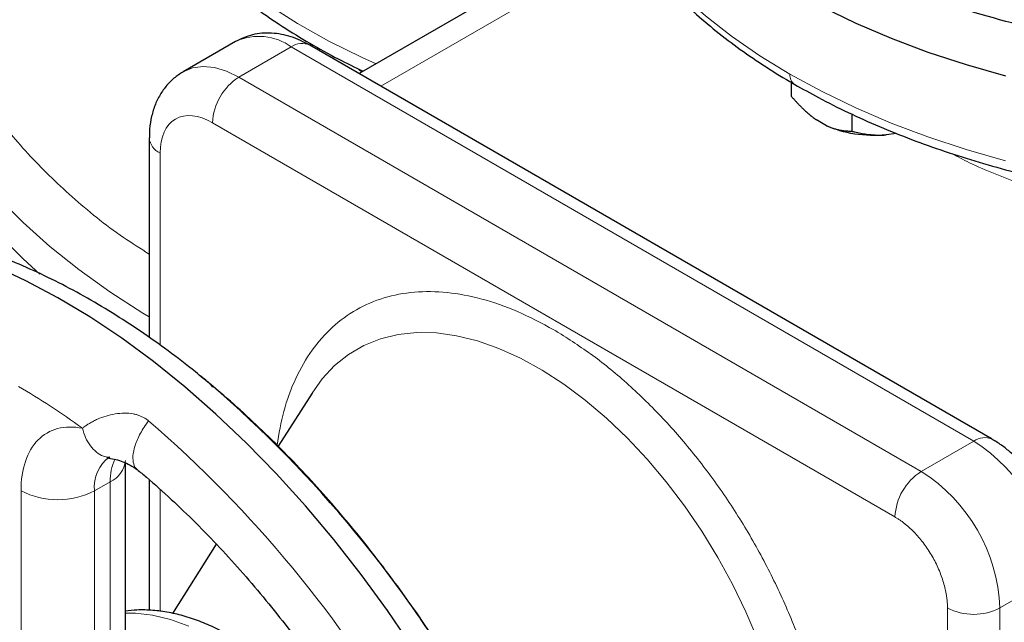
# Model space of a CAD drawing. Units: millimetres. Extents: x 0 to 420, y 0 to 297.
# Drawn here: x 329 to 336, y 122 to 126 of the extents above; entities that cross this region are included whole.
import ezdxf

# ---------------------------------------------------------------- set-up
doc = ezdxf.new("R2010")
doc.units = ezdxf.units.MM

msp = doc.modelspace()

# ---------------------------------------------------------------- linework, layer by layer
at = {"color": 7, "linetype": 'Continuous', "lineweight": 25}
for p, q in [((333.0015, 126.67658), (331.25407, 125.66781)), ((330.42192, 125.88433), (330.06837, 125.68023)), ((335.51814, 123.2062), (330.92188, 125.85957)), ((334.16365, 125.60857), (334.16365, 125.51603)), ((334.4021, 125.31714), (334.33346, 125.35677)), ((334.5719, 125.39503), (334.5719, 125.28035)), ((329.83978, 125.23479), (329.83978, 123.89158)), ((334.87227, 125.26558), (334.80386, 125.255)), ((330.25862, 123.57009), (330.18395, 123.63298)), ((330.26705, 123.55811), (330.25571, 123.57423)), ((330.93632, 123.51774), (330.70892, 123.15905)), ((329.67964, 120.59069), (329.67964, 123.04614)), ((329.83978, 122.93439), (329.83978, 122.05512)), ((330.29156, 122.50074), (329.99608, 122.03466))]:
    msp.add_line(p, q, dxfattribs=at)
at = {"color": 8, "linetype": 'Continuous', "lineweight": 18}
for p, q in [((331.4005, 125.58328), (333.0835, 126.55486)), ((330.44334, 125.6431), (330.79689, 125.8472)), ((335.39316, 123.19383), (330.79689, 125.8472)), ((335.0396, 122.98973), (330.44334, 125.6431)), ((334.86282, 122.68354), (330.26656, 125.33691)), ((329.91301, 125.13274), (329.91301, 123.83971)), ((335.39316, 123.19383), (335.0396, 122.98973)), ((329.47107, 122.85977), (329.57713, 122.921)), ((329.57713, 120.44842), (329.57713, 122.921)), ((328.97609, 120.38718), (328.97609, 122.85977)), ((329.47107, 120.38718), (329.47107, 122.85977)), ((329.91301, 122.86898), (329.91301, 122.04816)), ((335.56994, 122.07117), (335.92349, 122.27527)), ((335.21638, 118.39673), (335.21638, 122.07117)), ((335.56994, 118.39673), (335.56994, 122.07117))]:
    msp.add_line(p, q, dxfattribs=at)
at = {"color": 8, "linetype": 'Continuous', "lineweight": 18, "flags": 128}
for points in [[(329.45746, 127.95677), (329.46277, 127.83573), (329.48543, 127.66623), (329.52578, 127.49783), (329.58366, 127.33115), (329.65888, 127.16679), (329.75114, 127.00535), (329.86013, 126.84742), (329.98543, 126.69358), (330.1266, 126.54439), (330.28311, 126.40039), (330.4544, 126.2621), (330.63983, 126.13004), (330.83874, 126.00469), (331.0504, 125.88649), (331.27404, 125.77589), (331.3677, 125.73341)], [(332.69148, 127.67329), (332.69173, 127.66184), (332.7049, 127.49094), (332.73559, 127.32079), (332.78368, 127.15199), (332.849, 126.98513), (332.93134, 126.82079), (333.0304, 126.65956), (333.14582, 126.50201), (333.27722, 126.34867), (333.42412, 126.2001), (333.586, 126.05681), (333.76231, 125.91932), (333.95241, 125.78809), (334.15565, 125.66359)], [(328.08243, 126.53498), (328.08298, 126.49047), (328.09626, 126.29853), (328.12723, 126.10727), (328.17578, 125.91723), (328.24178, 125.72895), (328.32505, 125.54296), (328.42534, 125.3598), (328.54239, 125.17998), (328.67584, 125.00401), (328.82533, 124.83239), (328.99042, 124.6656), (329.17067, 124.50413), (329.36554, 124.34842), (329.57449, 124.19892), (329.79693, 124.05605), (329.83978, 124.03021)], [(330.44334, 125.6431), (330.36038, 125.68345), (330.27946, 125.70773), (330.20258, 125.71534), (330.13162, 125.70609), (330.06834, 125.68021), (330.06636, 125.67905)], [(334.15565, 125.66359), (334.3713, 125.54626), (334.59862, 125.43652), (334.8368, 125.33474), (335.08501, 125.24129), (335.34237, 125.15648), (335.60798, 125.08063)], [(332.48604, 123.67246), (332.33984, 123.75274), (332.19447, 123.81825), (332.05098, 123.86851), (331.9104, 123.90315), (331.77374, 123.92193), (331.64199, 123.9247), (331.5161, 123.91146), (331.39697, 123.8823), (331.28546, 123.83742), (331.18237, 123.77715), (331.08846, 123.70192), (331.00438, 123.61228), (330.93632, 123.51774)], [(333.93798, 121.85735), (333.8583, 122.04495), (333.76851, 122.23007), (333.66925, 122.41139), (333.56124, 122.58758), (333.44526, 122.7574), (333.32215, 122.9196), (333.19278, 123.07303), (333.0581, 123.21657), (332.91907, 123.3492), (332.7767, 123.46996), (332.63201, 123.57797), (332.48604, 123.67246)], [(330.10634, 121.94751), (329.98302, 121.99271), (329.86262, 122.02195), (329.74636, 122.03495), (329.67965, 122.03491)]]:
    msp.add_lwpolyline(points, dxfattribs=at)
at = {"color": 7, "linetype": 'Continuous', "lineweight": 25, "flags": 128}
for points in [[(328.08242, 126.29354), (328.08298, 126.24551), (328.09626, 126.05357), (328.12723, 125.86231), (328.17578, 125.67227), (328.24178, 125.48399), (328.32505, 125.298), (328.42534, 125.11484), (328.54239, 124.93502), (328.67584, 124.75905), (328.82533, 124.58743), (328.99042, 124.42064), (329.1018, 124.31866)], [(334.3713, 126.11784), (334.59862, 126.0081), (334.8368, 125.90632), (335.08501, 125.81286), (335.34237, 125.72806), (335.60798, 125.65221)], [(331.61549, 121.80237), (331.44502, 122.05341), (331.26716, 122.29702), (331.08249, 122.53237), (330.89166, 122.75867), (330.6953, 122.97515), (330.49409, 123.18107), (330.28869, 123.37575), (330.07981, 123.55851), (329.86815, 123.72875), (329.65443, 123.88589), (329.43937, 124.02939), (329.2237, 124.15877), (329.00815, 124.2736), (328.79345, 124.37347)]]:
    msp.add_lwpolyline(points, dxfattribs=at)
at = {"color": 8, "linetype": 'Continuous', "lineweight": 18}
for centre, radius, start, end in [((330.57759, 125.54444), 0.37384, 54.082135, 114.60695), ((330.87012, 125.74499), 0.12573, 65.688855, 125.619798), ((330.65037, 125.31944), 0.3842, 122.604904, 177.394307), ((334.22896, 125.65544), 0.07377, 173.652887, 235.429892), ((329.96497, 125.24735), 0.12584, 185.845692, 245.610727), ((324.43575, 117.07202), 8.26598, 10.780094, 49.219913), ((335.46603, 123.09486), 0.12291, 64.739475, 126.36481), ((334.78029, 122.22762), 1.14419, 2.386967, 57.613098), ((329.71541, 122.88715), 0.24588, 125.021739, 186.392149), ((329.90555, 122.93055), 0.32856, 154.508593, 181.665892), ((329.50434, 123.08151), 0.17624, 294.394557, 354.08682), ((335.24663, 122.66607), 0.3842, 122.604904, 177.394307), ((334.42674, 122.02352), 1.14419, 2.386967, 57.613098), ((329.22358, 123.33742), 0.53796, 242.60982, 297.390603), ((335.39315, 122.41236), 0.38426, 242.610261, 297.39033)]:
    msp.add_arc(centre, radius, start, end, dxfattribs=at)
at = {"color": 7, "linetype": 'Continuous', "lineweight": 25}
msp.add_arc((324.8567, 117.31503), 8.26601, 10.780172, 49.219835, dxfattribs=at)
at = {"color": 8, "linetype": 'Continuous', "lineweight": 18}
for points, knots in [([(329.45742, 128.75572), (329.42005, 128.72729), (329.26458, 128.60902), (329.03871, 128.38164), (328.78428, 128.07676), (328.58608, 127.75776), (328.44178, 127.42946), (328.35388, 127.0945), (328.32292, 126.75622), (328.34928, 126.4178), (328.43269, 126.08249), (328.5723, 125.75344), (328.76702, 125.43392), (329.01414, 125.12654), (329.31445, 124.83583), (329.59056, 124.60996), (329.78117, 124.48987), (329.83978, 124.45295)], [0, 0, 0, 0, 0.0229967, 0.0956685, 0.1683404, 0.2410121, 0.313684, 0.3863558, 0.4590276, 0.5316993, 0.6043712, 0.677043, 0.7497148, 0.8223867, 0.8950584, 0.9677302, 1, 1, 1, 1]), ([(331.25014, 125.69853), (331.25301, 125.69501), (331.25895, 125.68772), (331.26723, 125.68123), (331.27151, 125.67788)], [0, 0, 0, 0, 0.4832841, 1, 1, 1, 1]), ([(330.26656, 125.33691), (330.1728, 125.39104), (330.08286, 125.39994), (329.95026, 125.32336), (329.91301, 125.24102), (329.91301, 125.13274)], [0, 0, 0, 0, 0.5, 0.5, 1, 1, 1, 1]), ([(338.22168, 124.62253), (338.07756, 124.61347), (337.78931, 124.59535), (337.35373, 124.60502), (336.92314, 124.64158), (336.50288, 124.70731), (336.09803, 124.80014), (335.71671, 124.9208), (335.42965, 125.03163), (335.28288, 125.10918), (335.243, 125.13025)], [0, 0, 0, 0, 0.1356276, 0.2712555, 0.4068837, 0.5425117, 0.6781394, 0.8137671, 0.9493949, 1, 1, 1, 1]), ([(332.56466, 123.94316), (332.48285, 123.98684), (332.31914, 124.07425), (332.07778, 124.15638), (331.84467, 124.20066), (331.6237, 124.20312), (331.41867, 124.16448), (331.23304, 124.08516), (331.06993, 123.96667), (330.93192, 123.81103), (330.82232, 123.62018), (330.74176, 123.40661), (330.71404, 123.24463), (330.70081, 123.16733)], [0, 0, 0, 0, 0.0916088, 0.1833156, 0.2749192, 0.3665298, 0.4582346, 0.5498386, 0.641449, 0.7331542, 0.8247579, 0.9163686, 1, 1, 1, 1]), ([(332.84638, 119.45056), (332.91475, 119.42463), (333.06378, 119.36811), (333.28456, 119.32965), (333.50563, 119.32618), (333.71064, 119.36509), (333.89627, 119.44434), (334.05942, 119.56282), (334.19727, 119.71857), (334.30746, 119.90898), (334.38825, 120.13069), (334.43816, 120.38009), (334.45634, 120.65292), (334.44261, 120.94451), (334.39707, 121.25001), (334.3205, 121.56421), (334.21431, 121.88179), (334.08018, 122.1974), (333.92039, 122.50567), (333.73773, 122.80146), (333.53519, 123.07965), (333.31622, 123.33575), (333.08457, 123.56464), (332.84414, 123.76568), (332.68058, 123.87062), (332.59884, 123.92306)], [0, 0, 0, 0, 0.0370749, 0.0808279, 0.1245838, 0.168385, 0.212138, 0.255894, 0.2996955, 0.3434486, 0.3872045, 0.4310059, 0.4747587, 0.5185148, 0.5623161, 0.6060691, 0.649825, 0.6936263, 0.7373793, 0.7811354, 0.8249367, 0.8686896, 0.9124457, 0.9562462, 1, 1, 1, 1]), ([(329.38961, 123.28047), (329.39241, 123.28269), (329.39805, 123.28715), (329.40712, 123.29382), (329.41667, 123.30047), (329.42675, 123.30707), (329.44198, 123.31649), (329.46313, 123.32837), (329.4993, 123.34583), (329.5473, 123.36383), (329.60912, 123.37821), (329.67133, 123.38419), (329.72055, 123.38063), (329.75414, 123.37262), (329.77552, 123.36533), (329.79614, 123.35599), (329.81605, 123.34478), (329.82849, 123.33574), (329.83473, 123.3312)], [0, 0, 0, 0, 0.0301728, 0.0605321, 0.0910685, 0.1217733, 0.1526379, 0.2243572, 0.2948812, 0.4253894, 0.5516049, 0.6782287, 0.7882222, 0.830765, 0.8729572, 0.9150556, 0.9573183, 1, 1, 1, 1]), ([(328.97609, 122.85977), (328.97609, 123.00597), (329.01607, 123.12536), (329.16458, 123.27644), (329.26932, 123.30429), (329.38961, 123.28047)], [0, 0, 0, 0, 0.5, 0.5, 1, 1, 1, 1]), ([(329.83474, 123.3312), (329.81561, 123.3029), (329.77729, 123.24619), (329.7421, 123.16326), (329.72673, 123.09215), (329.7333, 123.03984), (329.74498, 123.01017), (329.75869, 123.0046), (329.75937, 123.00432)], [0, 0, 0, 0, 0.2082658, 0.4173834, 0.6184165, 0.8043231, 0.9902362, 1, 1, 1, 1]), ([(329.38961, 123.28046), (329.39607, 123.25898), (329.40914, 123.21552), (329.44197, 123.16079), (329.48316, 123.11898), (329.52589, 123.08897), (329.55703, 123.08704), (329.5702, 123.08622)], [0, 0, 0, 0, 0.2094199, 0.4235487, 0.6375991, 0.846763, 1, 1, 1, 1]), ([(335.21638, 122.07117), (335.21634, 122.07565), (335.21627, 122.0846), (335.21568, 122.09829), (335.21475, 122.11213), (335.21342, 122.12616), (335.21172, 122.14036), (335.20827, 122.16426), (335.20171, 122.19834), (335.18999, 122.24288), (335.17514, 122.28774), (335.15133, 122.34734), (335.11444, 122.42057), (335.06947, 122.48913), (335.02977, 122.53954), (334.99835, 122.57483), (334.96563, 122.60725), (334.93752, 122.63159), (334.91472, 122.64933), (334.8975, 122.66172), (334.88019, 122.67323), (334.86862, 122.6801), (334.86283, 122.68354)], [0, 0, 0, 0, 0.0208778, 0.0417127, 0.0625273, 0.0833438, 0.1041846, 0.1250721, 0.1875683, 0.2500996, 0.3125958, 0.3751272, 0.5000034, 0.6248796, 0.6873758, 0.7499071, 0.8124033, 0.8749346, 0.9062322, 0.9374585, 0.9686893, 1, 1, 1, 1])]:
    msp.add_open_spline(points, degree=3, knots=knots, dxfattribs=at)
at = {"color": 7, "linetype": 'Continuous', "lineweight": 25}
for points, knots in [([(341.22672, 126.60261), (341.05317, 126.50242), (340.86682, 126.40963), (340.47254, 126.24082), (340.26462, 126.16481), (339.83171, 126.03123), (339.60672, 125.97366), (339.14454, 125.87819), (338.90735, 125.8403), (338.42591, 125.78501), (338.18166, 125.76762), (337.69138, 125.75372), (337.44535, 125.75721), (336.95684, 125.78498), (336.71436, 125.80927), (336.2382, 125.87812), (336.00452, 125.92269), (335.55101, 126.03113), (335.33119, 126.09501), (334.91015, 126.24069), (334.70894, 126.3225), (334.32949, 126.50227), (334.15125, 126.60024), (333.8216, 126.8102), (333.67019, 126.9222), (333.39748, 127.15782), (333.27617, 127.28144), (333.0663, 127.53761), (332.97773, 127.67016), (332.83523, 127.94133), (332.78131, 128.07995), (332.70929, 128.36026), (332.69118, 128.50195), (332.69118, 128.64363)], [0, 0, 0, 0, 0.0625, 0.0625, 0.125, 0.125, 0.1875, 0.1875, 0.25, 0.25, 0.3125, 0.3125, 0.375, 0.375, 0.4375, 0.4375, 0.5, 0.5, 0.5625, 0.5625, 0.625, 0.625, 0.6875, 0.6875, 0.75, 0.75, 0.8125, 0.8125, 0.875, 0.875, 0.9375, 0.9375, 1, 1, 1, 1]), ([(329.45947, 127.95568), (329.45912, 127.93255), (329.45791, 127.85115), (329.4736, 127.71101), (329.50544, 127.54197), (329.55266, 127.37948), (329.61199, 127.22431), (329.68529, 127.07129), (329.77229, 126.92093), (329.87278, 126.77374), (329.98643, 126.63022), (330.11286, 126.49087), (330.25162, 126.35614), (330.40221, 126.22645), (330.56411, 126.10218), (330.73668, 125.98362), (330.91964, 125.87133), (331.10056, 125.77061), (331.22459, 125.71058), (331.28092, 125.68331)], [0, 0, 0, 0, 0.025741, 0.090556, 0.1561849, 0.2156355, 0.2754086, 0.3355336, 0.3960127, 0.4568193, 0.5179065, 0.5792163, 0.6406889, 0.7022672, 0.7639023, 0.8255528, 0.8871833, 0.9487624, 1, 1, 1, 1]), ([(332.69302, 127.67148), (332.69294, 127.65375), (332.69262, 127.57822), (332.7082, 127.4443), (332.74055, 127.27644), (332.78829, 127.11506), (332.84797, 126.96112), (332.92151, 126.80932), (333.0086, 126.66013), (333.10901, 126.514), (333.22244, 126.3714), (333.34852, 126.23277), (333.48682, 126.09851), (333.63698, 125.96904), (333.79821, 125.84455), (333.97113, 125.72608), (334.10126, 125.64302), (334.17648, 125.60139), (334.18741, 125.59534)], [0, 0, 0, 0, 0.0225401, 0.0960219, 0.1705561, 0.2377931, 0.305246, 0.372927, 0.4408317, 0.508938, 0.5772115, 0.6456137, 0.7141061, 0.7826532, 0.8512246, 0.9197945, 0.98834, 1, 1, 1, 1]), ([(330.92188, 125.85957), (330.88007, 125.88032), (330.79508, 125.9225), (330.66194, 125.94448), (330.5326, 125.936), (330.45888, 125.90158), (330.42192, 125.88433)], [0, 0, 0, 0, 0.2414437, 0.4908139, 0.7447423, 1, 1, 1, 1]), ([(330.06529, 125.67796), (330.04513, 125.66487), (330.00329, 125.63769), (329.95031, 125.58223), (329.90549, 125.51652), (329.87146, 125.44159), (329.84963, 125.35919), (329.83965, 125.28938), (329.8408, 125.24674), (329.84114, 125.23444)], [0, 0, 0, 0, 0.1390494, 0.2886082, 0.4417537, 0.6001821, 0.764301, 0.9320074, 1, 1, 1, 1]), ([(334.18741, 125.59534), (334.24004, 125.5654), (334.35604, 125.49941), (334.54662, 125.40483), (334.75615, 125.31052), (334.97377, 125.22317), (335.19845, 125.14281), (335.42952, 125.06968), (335.66614, 125.00396), (335.90734, 124.94583), (336.1519, 124.89543), (336.39811, 124.85293), (336.6429, 124.81851), (336.88331, 124.79205), (337.09725, 124.77464), (337.28665, 124.76384), (337.47707, 124.75644), (337.61208, 124.75538), (337.69118, 124.75477)], [0, 0, 0, 0, 0.05651, 0.1245538, 0.1925253, 0.2604083, 0.3281826, 0.3958192, 0.4632754, 0.5304831, 0.5973239, 0.663579, 0.7287916, 0.7918253, 0.8525641, 0.8956655, 0.9388756, 1, 1, 1, 1]), ([(334.16366, 125.51603), (334.16859, 125.51038), (334.17834, 125.49921), (334.19303, 125.483), (334.20755, 125.46742), (334.22196, 125.4525), (334.23626, 125.4382), (334.25271, 125.42241), (334.2713, 125.40545), (334.29207, 125.3878), (334.31274, 125.37144), (334.32657, 125.36165), (334.33346, 125.35677)], [0, 0, 0, 0, 0.0921698, 0.1823051, 0.2705662, 0.3571297, 0.442189, 0.5259545, 0.6476346, 0.7665623, 0.8836796, 1, 1, 1, 1]), ([(334.4021, 125.31714), (334.40605, 125.31535), (334.41395, 125.31176), (334.42576, 125.30695), (334.43757, 125.30255), (334.4494, 125.29858), (334.46126, 125.29503), (334.47318, 125.29187), (334.49075, 125.28783), (334.51402, 125.28382), (334.543, 125.28086), (334.56214, 125.28053), (334.5719, 125.28036)], [0, 0, 0, 0, 0.0665237, 0.1331621, 0.2001119, 0.2675642, 0.3357026, 0.4047027, 0.4747311, 0.6433355, 0.8179337, 1, 1, 1, 1]), ([(334.80386, 125.255), (334.73336, 125.24822), (334.66035, 125.25026), (334.52228, 125.27162), (334.45729, 125.29092), (334.4021, 125.31714)], [0, 0, 0, 0, 0.5, 0.5, 1, 1, 1, 1]), ([(334.5719, 125.28036), (334.57864, 125.2786), (334.59197, 125.27511), (334.61201, 125.27048), (334.63185, 125.26636), (334.65153, 125.26279), (334.67107, 125.25978), (334.69354, 125.25695), (334.71892, 125.25465), (334.74729, 125.25338), (334.77554, 125.25333), (334.79444, 125.25444), (334.80386, 125.255)], [0, 0, 0, 0, 0.0921698, 0.1823051, 0.2705662, 0.3571297, 0.442189, 0.5259545, 0.6476346, 0.7665623, 0.8836796, 1, 1, 1, 1]), ([(330.20348, 123.61653), (330.18593, 123.6312), (330.10797, 123.69633), (329.96679, 123.80297), (329.78006, 123.93589), (329.59061, 124.05864), (329.39918, 124.17153), (329.20617, 124.27384), (329.0121, 124.36515), (328.81748, 124.44501), (328.62285, 124.51302), (328.42872, 124.56881), (328.23569, 124.61204), (328.04433, 124.64246), (327.85522, 124.65983), (327.66899, 124.66402), (327.48624, 124.65483), (327.30735, 124.63262), (327.13351, 124.59587), (327.00907, 124.56261), (326.94458, 124.53759), (326.93451, 124.53368)], [0, 0, 0, 0, 0.01648305, 0.07320597, 0.13022562, 0.18749593, 0.24497626, 0.30262726, 0.3604052, 0.41825709, 0.47613136, 0.53397119, 0.59171482, 0.64929996, 0.70666945, 0.76377855, 0.82060439, 0.87715193, 0.93346019, 0.98960408, 1, 1, 1, 1]), ([(330.25571, 123.57423), (330.24384, 123.58405), (330.21939, 123.60429), (330.19526, 123.62548), (330.18544, 123.63171), (330.18377, 123.63278)], [0, 0, 0, 0, 0.4390765, 0.9042063, 1, 1, 1, 1]), ([(332.01327, 121.44645), (331.9634, 121.53105), (331.89338, 121.64981), (331.7845, 121.82152), (331.68936, 121.96616), (331.57218, 122.13543), (331.44533, 122.3094), (331.30845, 122.48709), (331.16322, 122.66522), (331.01066, 122.84171), (330.85163, 123.01482), (330.68697, 123.18342), (330.51715, 123.34557), (330.3851, 123.46571), (330.30903, 123.52872), (330.29192, 123.5429)], [0, 0, 0, 0, 0.1047675, 0.1470631, 0.2172538, 0.290036, 0.3680173, 0.4492944, 0.533103, 0.6188317, 0.7060497, 0.7944404, 0.8837668, 0.973848, 1, 1, 1, 1]), ([(335.85969, 122.85075), (335.83967, 122.88329), (335.81176, 122.92866), (335.76485, 122.9903), (335.72318, 123.03954), (335.67028, 123.09349), (335.61156, 123.14379), (335.5603, 123.1819), (335.52777, 123.19969), (335.51787, 123.20511)], [0, 0, 0, 0, 0.2216079, 0.3089126, 0.4536645, 0.602679, 0.7618545, 0.9274646, 1, 1, 1, 1]), ([(329.55542, 123.08166), (329.55534, 123.08164), (329.55384, 123.08136), (329.55746, 123.08231), (329.56715, 123.08015), (329.57034, 123.07943)], [0, 0, 0, 0, 0.0369165, 0.6827598, 1, 1, 1, 1]), ([(329.56789, 123.08024), (329.59943, 123.07405), (329.66338, 123.06148), (329.72709, 123.02297), (329.75937, 123.00345)], [0, 0, 0, 0, 0.4933004, 1, 1, 1, 1]), ([(329.7584, 123.00299), (329.7792, 122.98594), (329.85649, 122.92256), (329.9885, 122.80296), (330.15361, 122.64492), (330.31539, 122.47806), (330.47317, 122.3041), (330.6259, 122.12407), (330.77214, 121.94016), (330.90868, 121.75721), (331.02825, 121.587), (331.12913, 121.43543), (331.23687, 121.26668), (331.30901, 121.14438), (331.35499, 121.06643)], [0, 0, 0, 0, 0.0348187, 0.1294087, 0.2239007, 0.3181973, 0.4121403, 0.5054514, 0.5975792, 0.6872344, 0.7704695, 0.8375496, 0.8964617, 1, 1, 1, 1]), ([(331.23313, 120.99608), (331.20429, 121.04424), (331.16367, 121.11204), (331.09825, 121.20835), (331.04006, 121.28869), (330.96736, 121.38057), (330.88781, 121.47233), (330.80132, 121.56272), (330.70917, 121.64938), (330.61223, 121.73068), (330.51132, 121.80525), (330.4072, 121.87199), (330.30055, 121.9299), (330.19212, 121.9781), (330.08268, 122.01573), (329.97304, 122.04222), (329.86422, 122.0564), (329.76592, 122.05958), (329.70533, 122.0521), (329.67965, 122.04894)], [0, 0, 0, 0, 0.074905, 0.1054633, 0.1560584, 0.2084385, 0.2644712, 0.3227602, 0.3827595, 0.444044, 0.5063201, 0.5693733, 0.6330302, 0.6971131, 0.7613976, 0.8256602, 0.8896686, 0.9532378, 1, 1, 1, 1])]:
    msp.add_open_spline(points, degree=3, knots=knots, dxfattribs=at)
at = {"color": 8, "linetype": 'Continuous', "lineweight": 18}
for points in [[(332.56466, 123.94316), (332.57036, 123.93985), (332.58175, 123.93324), (332.59315, 123.92646), (332.59885, 123.92306)], [(328.95841, 123.56149), (329.10264, 123.47823), (329.24657, 123.38442), (329.38961, 123.28047)]]:
    msp.add_open_spline(points, degree=3, dxfattribs=at)

doc.saveas('drawing.dxf')
